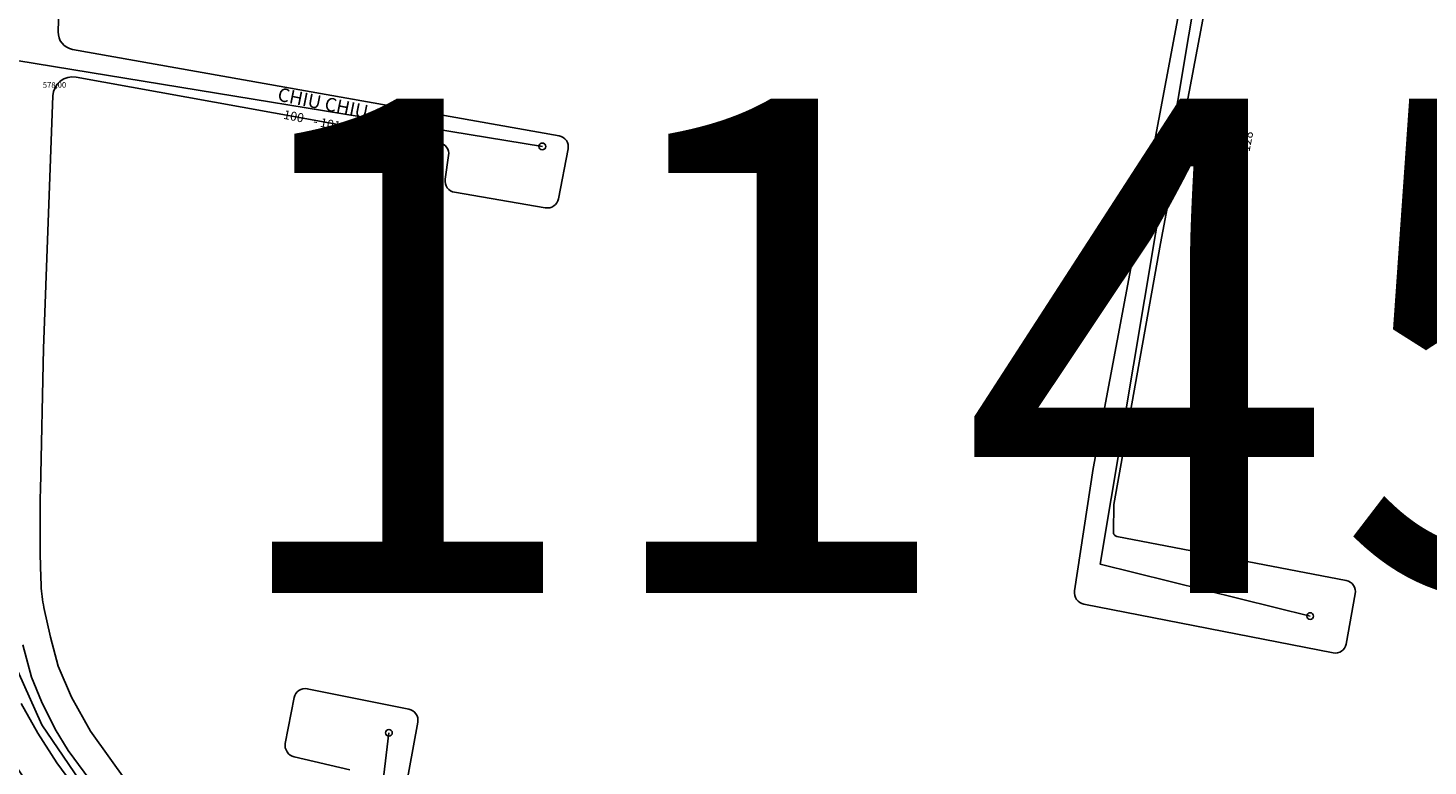
# Model space of a CAD drawing. Extents: x 347605 to 354947, y 6294400 to 6301858.
# Drawn here: x 351914 to 352226, y 6295822 to 6295986 of the extents above; entities that cross this region are included whole.
import ezdxf

# ---------------------------------------------------------------- set-up
doc = ezdxf.new("R2010")
doc.units = 0
doc.header["$MEASUREMENT"] = 0
doc.layers.get('0').update_dxf_attribs({"linetype": 'CONTINUOUS'})
for name, color, linetype in [('1010', 7, 'CONTINUOUS'), ('1500', 7, 'CONTINUOUS'), ('2000', 7, 'CONTINUOUS')]:
    doc.layers.add(name, color=color, linetype=linetype)

msp = doc.modelspace()

# ---------------------------------------------------------------- linework, layer by layer
at = {"color": 10}
for points in [[(352209.64, 6296039.63), (352182.57, 6296043.18), (352153, 6295866.41), (352199.72, 6295854.88)], [(351911.8, 6295978.51), (351908.99, 6295865.6), (351910.01, 6295852.85), (351910.78, 6295845.46), (351917.4, 6295830.68), (351928.11, 6295814.88), (351958.69, 6295775.63)], [(351911.8, 6295978.51), (352028.79, 6295959.39)], [(351958.69, 6295775.63), (351982.91, 6295793.72), (351991.57, 6295803.41), (351994.63, 6295828.9)]]:
    msp.add_lwpolyline(points, dxfattribs=at)
at = {"layer": '1500'}
for centre in [(352028.78, 6295959.39), (352199.71, 6295854.88), (351994.62, 6295828.9)]:
    msp.add_circle(centre, 0.759, dxfattribs=at)
at = {"layer": '2000', "color": 1}
for points in [[(351936.4, 6295817.8), (351928.2, 6295829.3), (351924, 6295836.8), (351921, 6295843.7), (351919.3, 6295850.2), (351917.84, 6295856.76), (351917.71, 6295857.37), (351917.6, 6295857.98), (351917.5, 6295858.6), (351917.42, 6295859.21), (351917.34, 6295859.83), (351917.29, 6295860.45), (351917.25, 6295861.08), (351917.22, 6295861.7), (351917.08, 6295865.8), (351917.06, 6295866.43), (351917.05, 6295867.05), (351917.03, 6295867.68), (351917.02, 6295868.3), (351917.01, 6295868.93), (351917.01, 6295869.55), (351917, 6295870.18), (351917, 6295870.8), (351917, 6295878), (351917, 6295878.62), (351917, 6295879.25), (351917.01, 6295879.87), (351917.01, 6295880.5), (351917.02, 6295881.12), (351917.03, 6295881.75), (351917.04, 6295882.37), (351917.05, 6295883), (351917.7, 6295914.4), (351919.84, 6295970.66), (351919.98, 6295971.58), (351920.31, 6295972.46), (351920.81, 6295973.24), (351921.48, 6295973.9), (351922.26, 6295974.41), (351923.14, 6295974.73), (351924.07, 6295974.87), (351925, 6295974.8), (352005.9, 6295960.2), (352006.36, 6295960.07), (352006.79, 6295959.85), (352007.17, 6295959.56), (352007.48, 6295959.2), (352007.73, 6295958.79), (352007.88, 6295958.33), (352007.95, 6295957.86), (352007.93, 6295957.38), (352007.16, 6295952.07), (352007.14, 6295951.58), (352007.21, 6295951.09), (352007.37, 6295950.62), (352007.62, 6295950.2), (352007.95, 6295949.83), (352008.34, 6295949.53), (352008.79, 6295949.31), (352009.26, 6295949.18), (352029.44, 6295945.72), (352029.93, 6295945.69), (352030.42, 6295945.75), (352030.89, 6295945.9), (352031.32, 6295946.14), (352031.7, 6295946.46), (352032.01, 6295946.84), (352032.24, 6295947.28), (352032.38, 6295947.75), (352034.52, 6295958.85), (352034.57, 6295959.33), (352034.52, 6295959.82), (352034.37, 6295960.28), (352034.14, 6295960.71), (352033.82, 6295961.08), (352033.44, 6295961.38), (352033.01, 6295961.6), (352032.54, 6295961.74), (351924.2, 6295980.97), (351923.54, 6295981.15), (351922.91, 6295981.44), (351922.35, 6295981.84), (351921.87, 6295982.34), (351921.48, 6295982.91), (351921.2, 6295983.54), (351921.04, 6295984.21), (351921, 6295984.9), (351922.96, 6296053.74)], [(352171.4, 6295993.9), (352151.4, 6295887.7), (352147.27, 6295860.47), (352147.25, 6295859.97), (352147.31, 6295859.48), (352147.47, 6295859.01), (352147.72, 6295858.58), (352148.05, 6295858.2), (352148.44, 6295857.89), (352148.88, 6295857.66), (352149.35, 6295857.52), (352204.85, 6295846.68), (352205.33, 6295846.63), (352205.82, 6295846.68), (352206.28, 6295846.83), (352206.71, 6295847.06), (352207.08, 6295847.38), (352207.39, 6295847.76), (352207.61, 6295848.19), (352207.74, 6295848.66), (352209.76, 6295859.84), (352209.8, 6295860.33), (352209.74, 6295860.82), (352209.59, 6295861.29), (352209.35, 6295861.72), (352209.04, 6295862.1), (352208.65, 6295862.4), (352208.22, 6295862.63), (352207.75, 6295862.77), (352156.71, 6295872.61), (352156.54, 6295872.65), (352156.38, 6295872.73), (352156.24, 6295872.83), (352156.12, 6295872.96), (352156.03, 6295873.1), (352155.95, 6295873.26), (352155.91, 6295873.43), (352155.9, 6295873.6), (352156, 6295879.7), (352166.4, 6295937.8), (352182.7, 6296024.2)], [(351917.3, 6295835.85), (351915.1, 6295841.25), (351913.1, 6295848.45)], [(351999.52, 6295834.05), (351999.05, 6295834.19), (351976.45, 6295838.71), (351975.97, 6295838.76), (351975.48, 6295838.71), (351975.01, 6295838.57), (351974.58, 6295838.34), (351974.2, 6295838.02), (351973.9, 6295837.65), (351973.67, 6295837.21), (351973.53, 6295836.74), (351971.57, 6295826.56), (351971.52, 6295826.06), (351971.57, 6295825.57), (351971.72, 6295825.09), (351971.95, 6295824.65), (351972.25, 6295824.26), (351972.63, 6295823.94), (351973.06, 6295823.69), (351973.54, 6295823.54), (351985.96, 6295820.66)], [(351912.8, 6295835.45), (351916.5, 6295828.85), (351920.7, 6295822.25), (351951, 6295781.15), (351954, 6295783.25), (351923.2, 6295824.95), (351920.3, 6295829.75), (351917.3, 6295835.85)], [(351995.27, 6295799.69), (352001.05, 6295831.24), (352001.09, 6295831.73), (352001.04, 6295832.22), (352000.89, 6295832.69), (352000.65, 6295833.13), (352000.34, 6295833.5), (351999.96, 6295833.82), (351999.52, 6295834.05)]]:
    msp.add_lwpolyline(points, dxfattribs=at)
msp.add_arc((351982.83, 6295865.85), 83.87, 184.3353, 219.1303, dxfattribs=at)

# ---------------------------------------------------------------- texts
at = {"color": 1}
msp.add_text('578,00', height=1.25, dxfattribs=at).set_placement((351917.58, 6295972.45))
at = {"color": 10}
for s, rotation, p in [('CHIU CHIU', 348.5875, (351969.67, 6295969.6)), ('AZAPA', 79.2974, (352180.73, 6295952.41))]:
    msp.add_text(s, height=3, rotation=rotation, dxfattribs=at).set_placement(p)
at = {"color": 3}
msp.add_text('1145', height=110, dxfattribs=at).set_placement((351955.38, 6295860))
at = {"layer": '1010', "color": 10}
for s, rotation, p in [('100', 348.5875, (351971.01, 6295965.57)), (' - 101', 348.5875, (351977.05, 6295964.23)), (' - 128', 79.2974, (352185.81, 6295955.98)), ('100', 79.2974, (352184.82, 6295950.77))]:
    msp.add_text(s, height=2, rotation=rotation, dxfattribs=at).set_placement(p)

doc.saveas('drawing.dxf')
